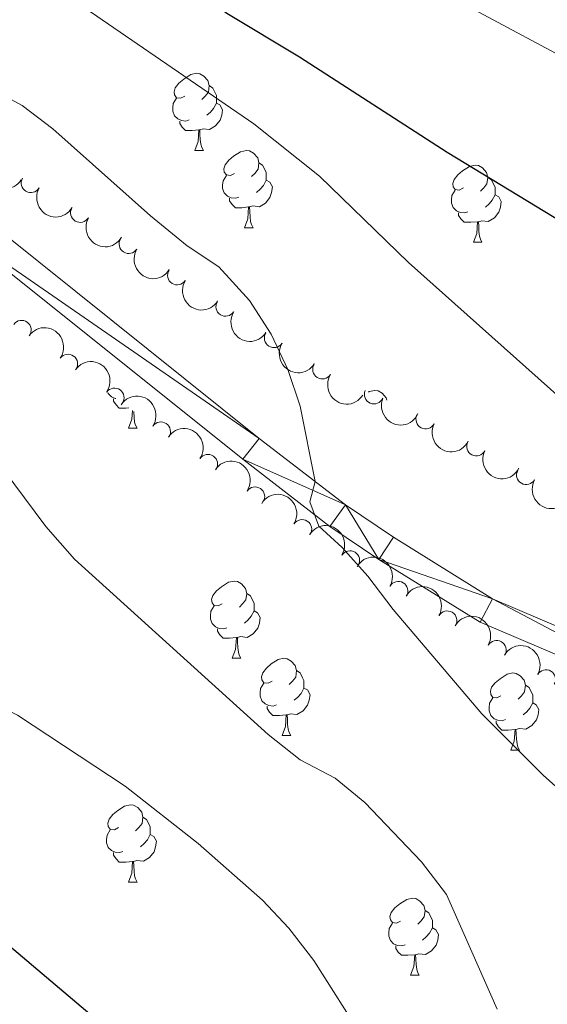
# Model space of a CAD drawing. Units: metres. Extents: x 651171 to 655690, y 722956 to 726024.
# Drawn here: x 652131 to 652200, y 724953 to 725081 of the extents above; entities that cross this region are included whole.
import ezdxf

# ---------------------------------------------------------------- set-up
doc = ezdxf.new("R2010")
doc.units = ezdxf.units.M
doc.header["$MEASUREMENT"] = 0
for name, color, linetype, lineweight in [('Carátula', 7, 'Continuous', 5), ('Elementos auxiliares', 7, 'Continuous', 5), ('Entidades rústicas y varios', 7, 'Continuous', 5), ('Relieve y altimetría', 7, 'Continuous', 5), ('Viales y ferrocarril', 7, 'Continuous', 5)]:
    doc.layers.add(name, color=color, linetype=linetype, lineweight=lineweight)

msp = doc.modelspace()

# ---------------------------------------------------------------- linework, layer by layer
at = {"layer": 'Carátula', "color": 7, "linetype": 'Continuous', "lineweight": 5}
msp.add_3dface([(651236.5, 722956.26), (655690.4099999999, 723055.1100000001), (655624.51, 726024.3999999999), (651170.6100000001, 725925.55)], dxfattribs=at)
at = {"layer": 'Elementos auxiliares', "color": 250, "linetype": 'Continuous', "lineweight": 5}
msp.add_3dface([(652053.5, 725682.8), (655468.25, 725758.6499999999), (655520.1699999999, 723445.1699999999), (652104.26, 723369.3600000001)], dxfattribs=at)
at = {"layer": 'Entidades rústicas y varios', "color": 92, "linetype": 'Continuous', "lineweight": 5}
for p, q in [((652153.78, 725064.3), (652154.9099999999, 725064.3)), ((652160.26, 725054.26), (652161.3800000001, 725054.26)), ((652190.03, 725052.3600000001), (652191.1499999999, 725052.3600000001)), ((652145.1699999999, 725028.1799999999), (652146.29, 725028.1799999999)), ((652158.6699999999, 724998.27), (652159.8, 724998.27)), ((652165.1499999999, 724988.24), (652166.27, 724988.24)), ((652194.9199999999, 724986.3300000001), (652196.05, 724986.3300000001)), ((652145.1699999999, 724969.1799999999), (652146.29, 724969.1799999999)), ((652181.8600000001, 724957.05), (652182.99, 724957.05))]:
    msp.add_line(p, q, dxfattribs=at)
at = {"layer": 'Entidades rústicas y varios', "color": 92, "linetype": 'Continuous', "lineweight": 5, "flags": 128}
for points in [[(652152.48, 725071.3600000001), (652151.95, 725071.0900000001), (652151.4199999999, 725071.1499999999), (652151.1599999999, 725071.52), (652151.1000000001, 725071.94), (652151.26, 725072.46), (652151.74, 725073.06), (652152.3800000001, 725073.5900000001), (652153.28, 725074.1699999999), (652154.02, 725074.3300000001), (652154.45, 725074.28), (652154.98, 725073.96), (652155.51, 725073.3800000001), (652155.6699999999, 725072.74), (652155.56, 725071.8900000001), (652155.1300000001, 725071.3600000001), (652154.71, 725070.9299999999)], [(652155.6699999999, 725072.74), (652156.1399999999, 725072.4199999999), (652156.46, 725071.78), (652156.6200000001, 725071.46), (652156.6200000001, 725070.8800000001), (652156.6200000001, 725070.46), (652156.25, 725069.77), (652155.8300000001, 725069.29), (652155.3500000001, 725068.8700000001)], [(652153.0700000001, 725068.28), (652152.6399999999, 725068.1200000001), (652152.06, 725068.1799999999), (652151.5800000001, 725068.3900000001), (652151.1599999999, 725068.81), (652150.94, 725069.3999999999), (652150.94, 725069.8200000001), (652151, 725070.3999999999), (652151.4199999999, 725071.0900000001)], [(652156.6200000001, 725070.46), (652157.0700000001, 725070.21), (652157.4199999999, 725069.5900000001), (652157.31, 725068.8700000001), (652157.1000000001, 725068.23), (652156.51, 725067.49), (652155.72, 725067.01), (652154.8700000001, 725067.1100000001), (652154.44, 725066.98)], [(652154.3300000001, 725066.98), (652153.44, 725066.8999999999), (652152.5900000001, 725066.8999999999), (652152.1699999999, 725067.3300000001), (652151.8500000001, 725067.8), (652151.8500000001, 725068.1200000001)], [(652153.78, 725064.3), (652154.22, 725065.46), (652154.3300000001, 725066.98), (652154.44, 725066.98), (652154.47, 725066.3999999999), (652154.51, 725065.71), (652154.5800000001, 725065.1000000001), (652154.69, 725064.7), (652154.9099999999, 725064.3)], [(652158.96, 725061.3200000001), (652158.4299999999, 725061.06), (652157.8999999999, 725061.1100000001), (652157.6300000001, 725061.48), (652157.5800000001, 725061.9099999999), (652157.74, 725062.4299999999), (652158.22, 725063.02), (652158.8500000001, 725063.55), (652159.75, 725064.1400000001), (652160.5, 725064.3), (652160.9199999999, 725064.24), (652161.45, 725063.9299999999), (652161.98, 725063.3400000001), (652162.1399999999, 725062.7), (652162.03, 725061.8500000001), (652161.6100000001, 725061.3200000001), (652161.19, 725060.8999999999)], [(652162.1399999999, 725062.7), (652162.6200000001, 725062.3900000001), (652162.9299999999, 725061.75), (652163.0900000001, 725061.4299999999), (652163.0900000001, 725060.8500000001), (652163.0900000001, 725060.4199999999), (652162.72, 725059.73), (652162.3, 725059.25), (652161.8200000001, 725058.8300000001)], [(652188.73, 725059.4199999999), (652188.2, 725059.1499999999), (652187.6699999999, 725059.21), (652187.3999999999, 725059.5800000001), (652187.3500000001, 725060), (652187.51, 725060.52), (652187.99, 725061.1200000001), (652188.6200000001, 725061.6499999999), (652189.52, 725062.23), (652190.27, 725062.3900000001), (652190.69, 725062.3400000001), (652191.22, 725062.02), (652191.75, 725061.44), (652191.9099999999, 725060.8), (652191.8, 725059.95), (652191.3800000001, 725059.4199999999), (652190.96, 725058.99)], [(652159.54, 725058.24), (652159.1200000001, 725058.0800000001), (652158.53, 725058.1400000001), (652158.06, 725058.3500000001), (652157.6300000001, 725058.78), (652157.4199999999, 725059.3600000001), (652157.4199999999, 725059.78), (652157.47, 725060.3700000001), (652157.8999999999, 725061.06)], [(652163.0900000001, 725060.4199999999), (652163.55, 725060.1699999999), (652163.8899999999, 725059.56), (652163.78, 725058.8300000001), (652163.5700000001, 725058.19), (652162.99, 725057.45), (652162.19, 725056.97), (652161.3400000001, 725057.0800000001), (652160.9099999999, 725056.95)], [(652191.9099999999, 725060.8), (652192.3899999999, 725060.48), (652192.7, 725059.8400000001), (652192.8600000001, 725059.52), (652192.8600000001, 725058.94), (652192.8600000001, 725058.52), (652192.49, 725057.8300000001), (652192.0700000001, 725057.3500000001), (652191.5900000001, 725056.9299999999)], [(652189.31, 725056.3400000001), (652188.8899999999, 725056.1799999999), (652188.3, 725056.24), (652187.8300000001, 725056.45), (652187.3999999999, 725056.8700000001), (652187.19, 725057.46), (652187.19, 725057.8800000001), (652187.24, 725058.46), (652187.6699999999, 725059.1499999999)], [(652160.8, 725056.95), (652159.9099999999, 725056.8600000001), (652159.0700000001, 725056.8600000001), (652158.6399999999, 725057.29), (652158.3200000001, 725057.77), (652158.3200000001, 725058.0800000001)], [(652192.8600000001, 725058.52), (652193.3200000001, 725058.27), (652193.6599999999, 725057.6499999999), (652193.55, 725056.9299999999), (652193.3400000001, 725056.29), (652192.76, 725055.55), (652191.96, 725055.0700000001), (652191.1100000001, 725055.1699999999), (652190.6799999999, 725055.04)], [(652160.26, 725054.26), (652160.69, 725055.4199999999), (652160.8, 725056.95), (652160.9099999999, 725056.95), (652160.95, 725056.3600000001), (652160.98, 725055.6799999999), (652161.05, 725055.06), (652161.1699999999, 725054.6599999999), (652161.3800000001, 725054.26)], [(652190.5700000001, 725055.04), (652189.6799999999, 725054.96), (652188.8400000001, 725054.96), (652188.4099999999, 725055.3900000001), (652188.0900000001, 725055.8600000001), (652188.0900000001, 725056.1799999999)], [(652190.03, 725052.3600000001), (652190.46, 725053.52), (652190.5700000001, 725055.04), (652190.6799999999, 725055.04), (652190.72, 725054.46), (652190.75, 725053.77), (652190.8200000001, 725053.1599999999), (652190.94, 725052.76), (652191.1499999999, 725052.3600000001)], [(652143.51, 725032.05), (652143.45, 725032.06), (652142.97, 725032.27), (652142.55, 725032.7), (652142.52, 725032.78)], [(652145.21, 725030.8200000001), (652144.8300000001, 725030.78), (652143.98, 725030.78), (652143.55, 725031.21), (652143.23, 725031.69), (652143.23, 725032)], [(652176.3700000001, 725032.8900000001), (652176.46, 725032.95), (652177.21, 725033.1100000001), (652177.6300000001, 725033.05), (652178.1599999999, 725032.74), (652178.69, 725032.1499999999), (652178.77, 725031.8300000001)], [(652145.1699999999, 725028.1799999999), (652145.6100000001, 725029.3400000001), (652145.6799999999, 725030.47)], [(652145.8600000001, 725030.3500000001), (652145.8600000001, 725030.28), (652145.8899999999, 725029.6000000001), (652145.97, 725028.98), (652146.0800000001, 725028.5800000001), (652146.29, 725028.1799999999)], [(652157.3700000001, 725005.3300000001), (652156.8400000001, 725005.0700000001), (652156.31, 725005.1200000001), (652156.05, 725005.49), (652155.99, 725005.9199999999), (652156.1499999999, 725006.44), (652156.6300000001, 725007.03), (652157.27, 725007.56), (652158.1699999999, 725008.1499999999), (652158.9099999999, 725008.31), (652159.3400000001, 725008.25), (652159.8700000001, 725007.94), (652160.3999999999, 725007.3500000001), (652160.56, 725006.71), (652160.45, 725005.8600000001), (652160.02, 725005.3300000001), (652159.6000000001, 725004.9099999999)], [(652160.56, 725006.71), (652161.03, 725006.3999999999), (652161.3500000001, 725005.76), (652161.51, 725005.44), (652161.51, 725004.8600000001), (652161.51, 725004.4299999999), (652161.1399999999, 725003.74), (652160.72, 725003.26), (652160.24, 725002.8400000001)], [(652157.96, 725002.25), (652157.53, 725002.0900000001), (652156.95, 725002.1499999999), (652156.47, 725002.3600000001), (652156.05, 725002.79), (652155.8300000001, 725003.3700000001), (652155.8300000001, 725003.79), (652155.8899999999, 725004.3800000001), (652156.31, 725005.0700000001)], [(652161.51, 725004.4299999999), (652161.96, 725004.1799999999), (652162.31, 725003.5700000001), (652162.2, 725002.8400000001), (652161.99, 725002.2), (652161.3999999999, 725001.46), (652160.6100000001, 725000.98), (652159.76, 725001.0900000001), (652159.3300000001, 725000.96)], [(652159.22, 725000.96), (652158.3300000001, 725000.8700000001), (652157.48, 725000.8700000001), (652157.06, 725001.3), (652156.74, 725001.78), (652156.74, 725002.0900000001)], [(652158.6699999999, 724998.27), (652159.1100000001, 724999.4299999999), (652159.22, 725000.96), (652159.3300000001, 725000.96), (652159.3600000001, 725000.3700000001), (652159.3999999999, 724999.69), (652159.47, 724999.0700000001), (652159.5800000001, 724998.6699999999), (652159.8, 724998.27)], [(652163.8500000001, 724995.3), (652163.3200000001, 724995.03), (652162.79, 724995.0900000001), (652162.52, 724995.46), (652162.47, 724995.8800000001), (652162.6300000001, 724996.3999999999), (652163.1100000001, 724997), (652163.74, 724997.53), (652164.6399999999, 724998.1100000001), (652165.3899999999, 724998.27), (652165.81, 724998.22), (652166.3400000001, 724997.8999999999), (652166.8700000001, 724997.3200000001), (652167.03, 724996.6799999999), (652166.9199999999, 724995.8300000001), (652166.5, 724995.3), (652166.0800000001, 724994.8700000001)], [(652167.03, 724996.6799999999), (652167.51, 724996.3600000001), (652167.8200000001, 724995.72), (652167.98, 724995.3999999999), (652167.98, 724994.8200000001), (652167.98, 724994.3999999999), (652167.6100000001, 724993.71), (652167.19, 724993.23), (652166.71, 724992.81)], [(652193.6200000001, 724993.3900000001), (652193.0900000001, 724993.1300000001), (652192.56, 724993.1799999999), (652192.29, 724993.55), (652192.24, 724993.98), (652192.3999999999, 724994.5), (652192.8800000001, 724995.0900000001), (652193.51, 724995.6200000001), (652194.4099999999, 724996.21), (652195.1599999999, 724996.3700000001), (652195.5900000001, 724996.31), (652196.1100000001, 724996), (652196.6499999999, 724995.4099999999), (652196.81, 724994.77), (652196.69, 724993.9199999999), (652196.27, 724993.3900000001), (652195.8500000001, 724992.97)], [(652164.4299999999, 724992.22), (652164.01, 724992.06), (652163.4199999999, 724992.1200000001), (652162.95, 724992.3300000001), (652162.52, 724992.75), (652162.31, 724993.3400000001), (652162.31, 724993.76), (652162.3600000001, 724994.3400000001), (652162.79, 724995.03)], [(652167.98, 724994.3999999999), (652168.44, 724994.1499999999), (652168.78, 724993.53), (652168.6699999999, 724992.81), (652168.46, 724992.1699999999), (652167.8800000001, 724991.4299999999), (652167.0800000001, 724990.95), (652166.23, 724991.05), (652165.8, 724990.9199999999)], [(652196.81, 724994.77), (652197.28, 724994.46), (652197.5900000001, 724993.8200000001), (652197.75, 724993.5), (652197.75, 724992.9199999999), (652197.75, 724992.49), (652197.3899999999, 724991.8), (652196.97, 724991.3200000001), (652196.49, 724990.8999999999)], [(652194.21, 724990.31), (652193.78, 724990.1499999999), (652193.19, 724990.21), (652192.72, 724990.4199999999), (652192.29, 724990.8500000001), (652192.0800000001, 724991.4299999999), (652192.0800000001, 724991.8500000001), (652192.1300000001, 724992.44), (652192.56, 724993.1300000001)], [(652197.75, 724992.49), (652198.21, 724992.24), (652198.55, 724991.6300000001), (652198.45, 724990.8999999999), (652198.23, 724990.26), (652197.6499999999, 724989.52), (652196.8500000001, 724989.04), (652196.01, 724989.1499999999), (652195.5700000001, 724989.02)], [(652165.69, 724990.9199999999), (652164.8, 724990.8400000001), (652163.96, 724990.8400000001), (652163.53, 724991.27), (652163.21, 724991.74), (652163.21, 724992.06)], [(652165.1499999999, 724988.24), (652165.5800000001, 724989.3999999999), (652165.69, 724990.9199999999), (652165.8, 724990.9199999999), (652165.8400000001, 724990.3400000001), (652165.8700000001, 724989.6499999999), (652165.94, 724989.04), (652166.06, 724988.6400000001), (652166.27, 724988.24)], [(652195.47, 724989.02), (652194.5700000001, 724988.9299999999), (652193.73, 724988.9299999999), (652193.31, 724989.3600000001), (652192.99, 724989.8400000001), (652192.99, 724990.1499999999)], [(652194.9199999999, 724986.3300000001), (652195.3500000001, 724987.49), (652195.47, 724989.02), (652195.5700000001, 724989.02), (652195.6100000001, 724988.4299999999), (652195.6499999999, 724987.75), (652195.71, 724987.1300000001), (652195.8300000001, 724986.73), (652196.05, 724986.3300000001)], [(652143.8700000001, 724976.25), (652143.3400000001, 724975.98), (652142.81, 724976.04), (652142.55, 724976.4099999999), (652142.49, 724976.8300000001), (652142.6499999999, 724977.3500000001), (652143.1300000001, 724977.95), (652143.77, 724978.48), (652144.6699999999, 724979.06), (652145.4099999999, 724979.22), (652145.8300000001, 724979.1699999999), (652146.3700000001, 724978.8500000001), (652146.8899999999, 724978.27), (652147.05, 724977.6300000001), (652146.95, 724976.78), (652146.52, 724976.25), (652146.1000000001, 724975.8200000001)], [(652147.05, 724977.6300000001), (652147.53, 724977.31), (652147.8500000001, 724976.6699999999), (652148.01, 724976.3500000001), (652148.01, 724975.77), (652148.01, 724975.3500000001), (652147.6300000001, 724974.6599999999), (652147.21, 724974.1799999999), (652146.73, 724973.76)], [(652144.45, 724973.1599999999), (652144.03, 724973), (652143.45, 724973.06), (652142.97, 724973.27), (652142.55, 724973.69), (652142.3300000001, 724974.28), (652142.3300000001, 724974.7), (652142.3899999999, 724975.28), (652142.81, 724975.97)], [(652148.01, 724975.3500000001), (652148.46, 724975.1000000001), (652148.81, 724974.48), (652148.69, 724973.76), (652148.49, 724973.1200000001), (652147.8999999999, 724972.3800000001), (652147.1100000001, 724971.8900000001), (652146.25, 724971.99), (652145.8300000001, 724971.8600000001)], [(652145.71, 724971.8600000001), (652144.8300000001, 724971.78), (652143.98, 724971.78), (652143.55, 724972.21), (652143.23, 724972.6799999999), (652143.23, 724973)], [(652145.1699999999, 724969.1799999999), (652145.6100000001, 724970.3400000001), (652145.71, 724971.8600000001), (652145.8300000001, 724971.8600000001), (652145.8600000001, 724971.28), (652145.8899999999, 724970.5900000001), (652145.97, 724969.98), (652146.0800000001, 724969.5800000001), (652146.29, 724969.1799999999)], [(652180.56, 724964.1100000001), (652180.03, 724963.8400000001), (652179.5, 724963.8999999999), (652179.24, 724964.27), (652179.1799999999, 724964.69), (652179.3400000001, 724965.21), (652179.8200000001, 724965.81), (652180.46, 724966.3400000001), (652181.3600000001, 724966.9199999999), (652182.1000000001, 724967.0800000001), (652182.53, 724967.03), (652183.06, 724966.71), (652183.5900000001, 724966.1300000001), (652183.75, 724965.49), (652183.6399999999, 724964.6400000001), (652183.21, 724964.1100000001), (652182.79, 724963.6799999999)], [(652183.75, 724965.49), (652184.22, 724965.1699999999), (652184.54, 724964.53), (652184.7, 724964.21), (652184.7, 724963.6300000001), (652184.7, 724963.21), (652184.3300000001, 724962.52), (652183.9099999999, 724962.04), (652183.4299999999, 724961.6200000001)], [(652181.1499999999, 724961.03), (652180.72, 724960.8700000001), (652180.1399999999, 724960.9299999999), (652179.6599999999, 724961.1400000001), (652179.24, 724961.56), (652179.02, 724962.1499999999), (652179.02, 724962.5700000001), (652179.0800000001, 724963.1499999999), (652179.5, 724963.8400000001)], [(652184.7, 724963.21), (652185.1499999999, 724962.96), (652185.5, 724962.3400000001), (652185.3899999999, 724961.6200000001), (652185.1799999999, 724960.98), (652184.5900000001, 724960.24), (652183.8, 724959.76), (652182.95, 724959.8600000001), (652182.52, 724959.73)], [(652182.4099999999, 724959.73), (652181.52, 724959.6499999999), (652180.6699999999, 724959.6499999999), (652180.25, 724960.0800000001), (652179.9299999999, 724960.55), (652179.9299999999, 724960.8700000001)], [(652181.8600000001, 724957.05), (652182.3, 724958.21), (652182.4099999999, 724959.73), (652182.52, 724959.73), (652182.55, 724959.1499999999), (652182.5900000001, 724958.46), (652182.6599999999, 724957.8500000001), (652182.77, 724957.45), (652182.99, 724957.05)]]:
    msp.add_lwpolyline(points, dxfattribs=at)
at = {"layer": 'Entidades rústicas y varios', "color": 92, "linetype": 'Continuous', "lineweight": 5, "extrusion": (0.2211892643723558, 0.04632980835719411, 0.9741297953476231)}
msp.add_arc((575969.335122147, -766321.0972899324, 178884.2580768615), 2.516055640060342, 45.36446333574665, 225.9090503451193, dxfattribs=at)
at = {"layer": 'Entidades rústicas y varios', "color": 92, "linetype": 'Continuous', "lineweight": 5}
for centre, radius, start, end in [((652132.4695752163, 725060.0719448093, 1076.58), 1.250091938746998, 149.853911493335, 329.0674659123305), ((652138.890749929, 725056.1965718835, 1076.58), 1.250091938746998, 149.853911493335, 329.0674659123305), ((652145.2089814392, 725052.1556178876, 1076.607745427596), 1.250091938746999, 148.0187333022345, 327.23228772123), ((652151.5026525904, 725048.0766653172, 1076.650749671883), 1.250091938746999, 148.0187333022345, 327.23228772123), ((652157.7963237416, 725043.9977127467, 1076.693753916169), 1.250091938746999, 148.0187333022345, 327.23228772123), ((652131.2646589442, 725040.9562878041, 1069.883674279017), 1.250091938746999, 324.8840353555045, 144.0975897744999), ((652164.0899948927, 725039.9187601763, 1076.736758160456), 1.250091938746999, 148.0187333022345, 327.23228772123), ((652137.3066536107, 725036.5532759652, 1070.481827432219), 1.250091938746999, 324.8840353555045, 144.0975897744999), ((652170.3836660439, 725035.8398076058, 1076.779762404744), 1.250091938746999, 148.0187333022345, 327.23228772123), ((652143.3486482773, 725032.1502641262, 1071.079980585421), 1.250091938746999, 324.8840353555045, 144.0975897744999), ((652177.1058221499, 725032.5884385968, 1077.487422290747), 1.250091938746999, 157.1076232299853, 336.3211776489807), ((652183.8117242048, 725029.355833522, 1078.356838584353), 1.250091938746998, 152.9533547252588, 332.1669091442542), ((652149.386071091, 725027.7497040452, 1071.733180281533), 1.250091938746998, 326.3653996517476, 145.5789540707431), ((652190.4100932777, 725025.8455263837, 1078.98075313854), 1.250091938746998, 152.9533547252588, 332.1669091442542), ((652155.5115127175, 725023.5239246951, 1072.66685782906), 1.250091938746998, 326.3653996517476, 145.5789540707431), ((652196.8962100928, 725022.1079113553, 1079.425522481795), 1.250091938746998, 150.7080416309782, 329.9215960499736), ((652161.6369543441, 725019.2981453447, 1073.600535376587), 1.250091938746998, 326.3653996517476, 145.5789540707431), ((652167.7518402722, 725015.0566864747, 1074.53828734437), 1.250091938746998, 327.8346508200325, 147.048205239028), ((652173.9771935879, 725010.9935492636, 1075.531208334943), 1.250091938746998, 327.8346508200325, 147.048205239028), ((652180.2620469844, 725007.0119045887, 1076.473684950387), 1.250091938746998, 329.9290771154263, 149.1426315344217), ((652186.6419516918, 725003.1728487078, 1077.372832248843), 1.250091938746998, 329.9290771154263, 149.1426315344217), ((652193.0436764841, 724999.3407518612, 1078.125926659185), 1.250091938746998, 330.266438988546, 149.4799934075414), ((652199.4692454329, 724995.5255702978, 1078.763463578321), 1.250091938746998, 330.266438988546, 149.4799934075414)]:
    msp.add_arc(centre, radius, start, end, dxfattribs=at)
at = {"layer": 'Entidades rústicas y varios', "color": 92, "linetype": 'Continuous', "lineweight": 5, "extrusion": (0.2187901209889718, 0.05658643630437737, 0.974129795347623)}
for centre in [(538669.544626984, -791638.2884053796, 184757.6252616426), (538664.1848822312, -791643.3989335517, 184758.8108576917)]:
    msp.add_arc(centre, 2.516055640060343, 45.36446333574665, 225.9090503451193, dxfattribs=at)
at = {"layer": 'Entidades rústicas y varios', "color": 92, "linetype": 'Continuous', "lineweight": 5, "extrusion": (0.220490048701952, 0.04955078444796904, 0.974129795347623)}
for centre in [(564415.6806546317, -774438.1442514134, 180767.376757759), (564410.3209979879, -774443.2449770765, 180768.6042260337), (564404.961341344, -774448.3457027397, 180769.8316943084), (564399.6016847002, -774453.4464284028, 180771.0591625831), (564394.2420280564, -774458.5471540658, 180772.2866308579)]:
    msp.add_arc(centre, 2.516055640060342, 45.36446333574665, 225.9090503451193, dxfattribs=at)
at = {"layer": 'Entidades rústicas y varios', "color": 92, "linetype": 'Continuous', "lineweight": 5, "extrusion": (-0.222869748529725, -0.03741947362397527, 0.9741297953476231)}
for centre in [(-607049.5822600173, 743682.9065982251, -171429.1863695738), (-607044.2395882172, 743688.1360234832, -171429.7855102116)]:
    msp.add_arc(centre, 2.516055640060342, 45.36446333574663, 225.9090503451192, dxfattribs=at)
at = {"layer": 'Entidades rústicas y varios', "color": 92, "linetype": 'Continuous', "lineweight": 5, "extrusion": (-0.2218279015010149, -0.04316855257770738, 0.974129795347623)}
for centre in [(-587105.977237614, 758731.9026481478, -174919.1319777298), (-587100.6591872812, 758737.1844216903, -174919.3988276952), (-587095.3411369483, 758742.4661952328, -174919.6656776606)]:
    msp.add_arc(centre, 2.516055640060342, 45.36446333574665, 225.9090503451193, dxfattribs=at)
at = {"layer": 'Entidades rústicas y varios', "color": 92, "linetype": 'Continuous', "lineweight": 5, "extrusion": (0.2098943074149378, 0.08375871017871431, 0.974129795347623)}
msp.add_arc((431675.8339270052, -851585.9031196275, 198665.8580951525), 2.516055640060342, 45.36446333574663, 225.9090503451192, dxfattribs=at)
at = {"layer": 'Entidades rústicas y varios', "color": 92, "linetype": 'Continuous', "lineweight": 5, "extrusion": (0.2154104956423071, 0.06833344849437799, 0.9741297953476229)}
for centre in [(493883.5012375789, -818890.1914925115, 191081.6429130606), (493878.1600706629, -818895.1433086926, 191083.432173378)]:
    msp.add_arc(centre, 2.516055640060342, 45.36446333574664, 225.9090503451193, dxfattribs=at)
at = {"layer": 'Entidades rústicas y varios', "color": 92, "linetype": 'Continuous', "lineweight": 5, "extrusion": (0.2179222861239067, 0.05984161617577181, 0.9741297953476231)}
msp.add_arc((526438.1244063067, -799422.5446676321, 186566.4229983247), 2.516055640060342, 45.36446333574661, 225.9090503451192, dxfattribs=at)
at = {"layer": 'Entidades rústicas y varios', "color": 92, "linetype": 'Continuous', "lineweight": 5, "extrusion": (-0.2206481094488525, -0.04884212948516301, 0.9741297953476231)}
for centre in [(-566932.0116349802, 773162.1215267744, -178263.9318930775), (-566926.6990679061, 773167.4114603997, -178264.1398193222)]:
    msp.add_arc(centre, 2.516055640060342, 45.36446333574664, 225.9090503451193, dxfattribs=at)
at = {"layer": 'Entidades rústicas y varios', "color": 92, "linetype": 'Continuous', "lineweight": 5, "extrusion": (-0.2187156976924887, -0.05687341557253364, 0.9741297953476231)}
for centre in [(-537544.5766848904, 792839.301737404, -182826.8719160924), (-537539.2555966132, 792844.5786041686, -182827.1730750073)]:
    msp.add_arc(centre, 2.516055640060342, 45.36446333574661, 225.9090503451192, dxfattribs=at)
at = {"layer": 'Entidades rústicas y varios', "color": 92, "linetype": 'Continuous', "lineweight": 5, "extrusion": (-0.218377033301491, -0.05816023678113523, 0.9741297953476231)}
for centre in [(-532733.763648843, 795919.232190344, -183539.6916445234), (-532728.4233035189, 795924.4682976103, -183540.251905636)]:
    msp.add_arc(centre, 2.516055640060342, 45.36446333574664, 225.9090503451193, dxfattribs=at)
at = {"layer": 'Relieve y altimetría', "color": 30, "linetype": 'Continuous', "lineweight": 5, "flags": 128}
for points, elevation in [([(652065.96, 725115.1599999999), (652071.44, 725115.74), (652081.3200000001, 725116.0900000001), (652105.78, 725119.1499999999), (652110.76, 725119.28), (652122.9099999999, 725117.49), (652127.69, 725116.01), (652208.8200000001, 725072.6300000001), (652215.8, 725069.74), (652220.22, 725067.4099999999), (652252.31, 725047.8200000001), (652266.8200000001, 725039.8300000001), (652277.2, 725032.71), (652285.4299999999, 725026.4099999999), (652299.45, 725016.5)], 1080), ([(652066.3600000001, 725096.6599999999), (652086.06, 725097.53), (652091.05, 725097.24), (652101.69, 725095.3900000001), (652113.47, 725093.8300000001), (652123.49, 725090.8400000001), (652133.6399999999, 725086.27), (652138.03, 725083.8700000001), (652161.48, 725067.77), (652170.02, 725060.97), (652181.6000000001, 725049.74), (652201.6799999999, 725031.8300000001)], 1070), ([(652066.6499999999, 725083.75), (652084.0700000001, 725084.21), (652100.23, 725081.8300000001), (652115.46, 725078.1400000001), (652120.9299999999, 725075.78), (652131.3300000001, 725070.1400000001), (652135.3200000001, 725067.1300000001), (652148.04, 725055.78), (652152.79, 725051.9099999999), (652156.9199999999, 725049.1699999999), (652160.8999999999, 725044.78), (652163.72, 725040.4299999999), (652165.8800000001, 725035.8200000001), (652167.49, 725031.04), (652169.47, 725021.24), (652168.76, 725018.6000000001), (652169.9299999999, 725015.44), (652172.97, 725012.6699999999), (652176.31, 725008.95), (652179.6000000001, 725004.6100000001), (652191.1100000001, 724991.03), (652199.1100000001, 724983.0900000001), (652215.6399999999, 724968.3600000001)], 1065), ([(652066.8999999999, 725072.02), (652078.45, 725071.5), (652088.4199999999, 725071.8999999999), (652093.3200000001, 725070.79), (652096.8899999999, 725068.31), (652096.54, 725066.4299999999), (652097.54, 725062.1300000001), (652100.22, 725058.8), (652112.2, 725047.9299999999), (652115.2, 725043.94), (652127.55, 725024.55), (652134.4299999999, 725015.4099999999), (652138.1300000001, 725011.1699999999), (652163.3400000001, 724988.3800000001), (652167.52, 724985.0700000001), (652172.05, 724982.7), (652175.9099999999, 724979.52), (652183.28, 724971.8200000001), (652186.53, 724967.56), (652193.1300000001, 724952.6699999999)], 1060), ([(652067.45, 725046.9199999999), (652092.4299999999, 725045.1799999999), (652097.8800000001, 725044.1400000001), (652102.2, 725041.6100000001), (652105.69, 725037.98), (652108.72, 725033.29), (652110.55, 725027.53), (652111.8200000001, 725022.04), (652113.3899999999, 725010.8300000001), (652115.6499999999, 725006.3800000001), (652122.4199999999, 724996.73), (652126.22, 724993.04), (652130.73, 724990.8800000001), (652144.73, 724981.6300000001), (652154.25, 724974.1699999999), (652162.6100000001, 724966.81), (652166.03, 724963.1599999999), (652169.29, 724958.97), (652175.8200000001, 724948.6499999999)], 1055)]:
    msp.add_lwpolyline(points, dxfattribs=dict(at, elevation=elevation))
at = {"layer": 'Relieve y altimetría', "color": 30, "linetype": 'Continuous', "lineweight": 25, "flags": 128}
for points, elevation in [([(652296.21, 724978.8999999999), (652284.4199999999, 724990.9199999999), (652275.0800000001, 724998.0900000001), (652271.3999999999, 725001.47), (652267.0900000001, 725006.02), (652260.73, 725013.8600000001), (652252.6100000001, 725020.79), (652229.8700000001, 725037.31), (652215.78, 725045.5900000001), (652200.54, 725055.5900000001), (652186.6100000001, 725064.03), (652167.4199999999, 725076.44), (652157.96, 725082.1000000001), (652149.6200000001, 725088.3500000001), (652145.27, 725090.8200000001), (652140.96, 725094.1699999999), (652128.74, 725105.0800000001), (652123.8300000001, 725107.6300000001), (652119.0700000001, 725109.1499999999), (652113.8400000001, 725110.27), (652089.3300000001, 725108.9199999999), (652066.4199999999, 725106.5700000001), (652066.1499999999, 725106.53)], 1075), ([(652150.8899999999, 724942.9099999999), (652113.8200000001, 724974.25), (652109.9199999999, 724978.8700000001), (652107.31, 724983.1400000001), (652102.03, 724993.9099999999), (652100.1699999999, 724998.55), (652096.3, 725011.94), (652092.69, 725021.98), (652089.8600000001, 725025.8300000001), (652085.6200000001, 725028.47), (652080.5800000001, 725029.51), (652074.6399999999, 725030.24), (652067.81, 725030.5700000001)], 1050)]:
    msp.add_lwpolyline(points, dxfattribs=dict(at, elevation=elevation))
at = {"layer": 'Viales y ferrocarril', "color": 250, "linetype": 'Continuous', "lineweight": 15}
for points in [[(652067.03, 725066.47, 1058.03), (652084.29, 725068.1300000001, 1059.11), (652093.81, 725068.53, 1059.84), (652100.54, 725068.04, 1060.19), (652107.1799999999, 725066.56, 1060.54), (652113.6300000001, 725064.0800000001, 1060.87), (652123.8300000001, 725057.54, 1061.83), (652162.1799999999, 725026.8500000001, 1064.5), (652173.3999999999, 725018.21, 1065.27), (652179.6200000001, 725014.01, 1065.53), (652192.51, 725006.02, 1066.58), (652230.3400000001, 724989.8999999999, 1069.63), (652254.03, 724980.9099999999, 1071.31), (652276.8800000001, 724973.78, 1072.65), (652290.6699999999, 724971.3300000001, 1073.87), (652300.8200000001, 724970.81, 1074.62), (652315.51, 724971.6400000001, 1075.74), (652353.8300000001, 724976.1400000001, 1078.13), (652369.21, 724977.6599999999, 1078.93), (652399.8600000001, 724981.71, 1081.27), (652421.02, 724985.1300000001, 1082.7), (652435.9199999999, 724988.21, 1083.61), (652482.51, 725001.8300000001, 1085.88), (652553.8800000001, 725026.2, 1089.04)], [(652067.1000000001, 725063.01, 1058.01), (652084.6200000001, 725064.69, 1059.11), (652093.76, 725065.0700000001, 1059.84), (652100.04, 725064.6200000001, 1060.19), (652106.1799999999, 725063.25, 1060.54), (652112.06, 725060.99, 1060.87), (652121.81, 725054.73, 1061.83), (652160.05, 725024.1400000001, 1064.5), (652171.3800000001, 725015.4099999999, 1065.27), (652177.75, 725011.1100000001, 1065.53), (652190.9199999999, 725002.95, 1066.58), (652229.05, 724986.7, 1069.63), (652252.8999999999, 724977.6499999999, 1071.31), (652276.06, 724970.4199999999, 1072.65), (652290.28, 724967.8999999999, 1073.87), (652300.8300000001, 724967.3600000001, 1074.62), (652315.81, 724968.2, 1075.74), (652354.2, 724972.71, 1078.13), (652369.6100000001, 724974.23, 1078.93), (652400.3600000001, 724978.3, 1081.27), (652421.6399999999, 724981.74, 1082.7), (652436.75, 724984.8600000001, 1083.61), (652483.55, 724998.54, 1085.88), (652554.98, 725022.9299999999, 1089.04)]]:
    msp.add_polyline3d(points, dxfattribs=at)

# ---------------------------------------------------------------- meshes
at = {"layer": 'Viales y ferrocarril', "color": 20, "linetype": 'Continuous', "lineweight": 5}
mesh = msp.add_polyface(dxfattribs=at)
corners = [(652067.1000000001, 725063.01, 1058.009999999993), (652067.03, 725066.4700000002, 1058.029999999975), (652084.2900000003, 725068.1300000004, 1059.11000000002), (652093.81, 725068.53, 1059.839999999985), (652100.54, 725068.0400000003, 1060.18999999999), (652107.1799999997, 725066.56, 1060.539999999993), (652113.6300000004, 725064.0800000003, 1060.870000000014), (652123.8300000001, 725057.5400000003, 1061.83000000001), (652162.1800000002, 725026.8500000003, 1064.499999999991), (652173.3999999999, 725018.21, 1065.270000000009), (652179.6200000001, 725014.0100000002, 1065.529999999981), (652192.51, 725006.0200000003, 1066.580000000001), (652230.3400000001, 724989.8999999999, 1069.630000000005), (652254.03, 724980.9100000001, 1071.30999999999), (652276.8800000001, 724973.78, 1072.650000000001), (652290.6699999997, 724971.3300000003, 1073.869999999985), (652300.8200000001, 724970.8100000003, 1074.619999999993), (652315.51, 724971.6400000004, 1075.739999999993), (652353.8300000001, 724976.1400000004, 1078.129999999994), (652369.2100000002, 724977.6600000001, 1078.930000000002), (652399.8600000001, 724981.7100000002, 1081.269999999992), (652421.0200000003, 724985.1300000001, 1082.700000000011), (652435.9199999999, 724988.2100000002, 1083.609999999987), (652482.51, 725001.8300000003, 1085.879999999993), (652553.8800000001, 725026.2000000004, 1089.039999999979), (652573.4299999999, 725032.7400000002, 1091.009999999995), (652590.23, 725039.8200000001, 1091.109999999995), (652608.48, 725046.54, 1092.699999999997), (652622.51, 725050.76, 1093.450000000008), (652631.72, 725052.74, 1093.820000000001), (652638.9100000001, 725053.4500000002, 1094.199999999993), (652644.3600000001, 725053.4400000002, 1094.379999999986), (652649.8400000001, 725053.3300000003, 1094.849999999995), (652662.98, 725052.3, 1095.31999999999), (652716.19, 725044.8700000001, 1098.230000000004), (652717.8, 725044.69, 1098.260000000008), (652730.3300000001, 725043.2600000002, 1098.500000000002), (652745.06, 725041.5800000001, 1098.790000000006), (652764.97, 725039.8800000001, 1099.720000000016), (652784.6000000003, 725038.6300000004, 1099.980000000006), (652796.52, 725039.02, 1100.120000000001), (652814.52, 725040.9700000002, 1100.329999999998), (652874.28, 725049.95, 1100.190000000004), (652881.5700000001, 725051.73, 1100.470000000006), (652888.6499999999, 725053.7800000003, 1100.469999999991), (652889.8400000001, 725050.78, 1100.47), (652890.6300000001, 725048.79, 1100.470000000018), (652883.1100000001, 725047.1300000001, 1100.469999999999), (652874.8400000001, 725046.1100000001, 1100.189999999998), (652814.95, 725037.55, 1100.329999999993), (652796.77, 725035.5800000003, 1100.119999999983), (652784.55, 725035.1799999999, 1099.979999999998), (652764.71, 725036.44, 1099.72), (652744.72, 725038.1500000001, 1098.789999999989), (652715.76, 725041.45, 1098.23), (652662.6100000001, 725048.8700000001, 1095.320000000013), (652649.6699999999, 725049.8800000004, 1094.850000000006), (652644.3200000001, 725049.9900000002, 1094.379999999988), (652639.0800000001, 725050, 1094.199999999987), (652632.25, 725049.3300000003, 1093.819999999995), (652623.3700000001, 725047.4200000002, 1093.450000000001), (652609.5699999998, 725043.27, 1092.699999999989), (652591.5, 725036.6100000003, 1091.109999999988), (652574.6499999999, 725029.5100000002, 1091.009999999999), (652554.98, 725022.9300000002, 1089.039999999997), (652483.55, 724998.5400000003, 1085.879999999994), (652436.75, 724984.8600000003, 1083.609999999988), (652421.6399999999, 724981.74, 1082.69999999999), (652400.3600000001, 724978.3000000003, 1081.270000000004), (652369.6100000001, 724974.2300000002, 1078.929999999996), (652354.2, 724972.7100000002, 1078.129999999996), (652315.81, 724968.2000000002, 1075.739999999978), (652300.8300000003, 724967.3600000001, 1074.620000000022), (652290.28, 724967.8999999999, 1073.86999999999), (652276.06, 724970.4199999999, 1072.649999999989), (652252.9000000001, 724977.6500000001, 1071.310000000008), (652229.05, 724986.7000000002, 1069.629999999981), (652190.9199999999, 725002.9500000002, 1066.579999999999), (652177.7499999998, 725011.1100000003, 1065.529999999995), (652171.3800000001, 725015.4100000001, 1065.269999999988), (652160.05, 725024.1400000001, 1064.499999999997), (652121.8100000003, 725054.7300000002, 1061.829999999997), (652112.06, 725060.9900000002, 1060.869999999981), (652106.1799999999, 725063.2500000002, 1060.539999999987), (652100.04, 725064.6200000003, 1060.190000000001), (652093.76, 725065.0700000001, 1059.839999999991), (652084.6200000001, 725064.69, 1059.110000000012)]
mesh.append_faces([[corners[k] for k in face] for face in [(47, 45, 46), (45, 43, 44), (1, 86, 0)]], dxfattribs={"vtx0": -1, "color": 20})
mesh.append_faces([[corners[k] for k in face] for face in [(43, 48, 42), (42, 48, 41), (41, 49, 40), (40, 50, 39), (39, 52, 38), (38, 52, 37), (37, 53, 36), (36, 54, 35), (35, 54, 34), (34, 55, 33), (33, 55, 32), (32, 56, 31), (31, 58, 30), (30, 59, 29), (29, 59, 28), (28, 60, 27), (27, 61, 26), (26, 62, 25), (25, 64, 24), (24, 64, 23), (23, 65, 22), (22, 67, 21), (21, 68, 20), (20, 69, 19), (19, 70, 18), (18, 70, 17), (17, 71, 16), (16, 72, 15), (15, 74, 14), (14, 75, 13), (13, 76, 12), (12, 76, 11), (11, 78, 10), (10, 78, 9), (9, 80, 8), (8, 81, 7), (7, 82, 6), (6, 82, 5), (5, 84, 4), (4, 84, 3), (3, 86, 2), (2, 86, 1)]], dxfattribs={"vtx0": -1, "vtx1": -1, "color": 20})
mesh.append_faces([[corners[k] for k in face] for face in [(45, 47, 43)]], dxfattribs={"vtx0": -1, "vtx1": -1, "vtx2": -1, "color": 20})
mesh.append_faces([[corners[k] for k in face] for face in [(43, 47, 48), (41, 48, 49), (40, 49, 50), (39, 50, 51), (39, 51, 52), (37, 52, 53), (36, 53, 54), (34, 54, 55), (32, 55, 56), (31, 56, 57), (31, 57, 58), (30, 58, 59), (28, 59, 60), (27, 60, 61), (26, 61, 62), (25, 62, 63), (25, 63, 64), (23, 64, 65), (22, 65, 66), (22, 66, 67), (21, 67, 68), (20, 68, 69), (19, 69, 70), (17, 70, 71), (16, 71, 72), (15, 72, 73), (15, 73, 74), (14, 74, 75), (13, 75, 76), (11, 76, 77), (11, 77, 78), (9, 78, 79), (9, 79, 80), (8, 80, 81), (7, 81, 82), (5, 82, 83), (5, 83, 84), (3, 84, 85), (3, 85, 86)]], dxfattribs={"vtx0": -1, "vtx2": -1, "color": 20})

doc.saveas('drawing.dxf')
